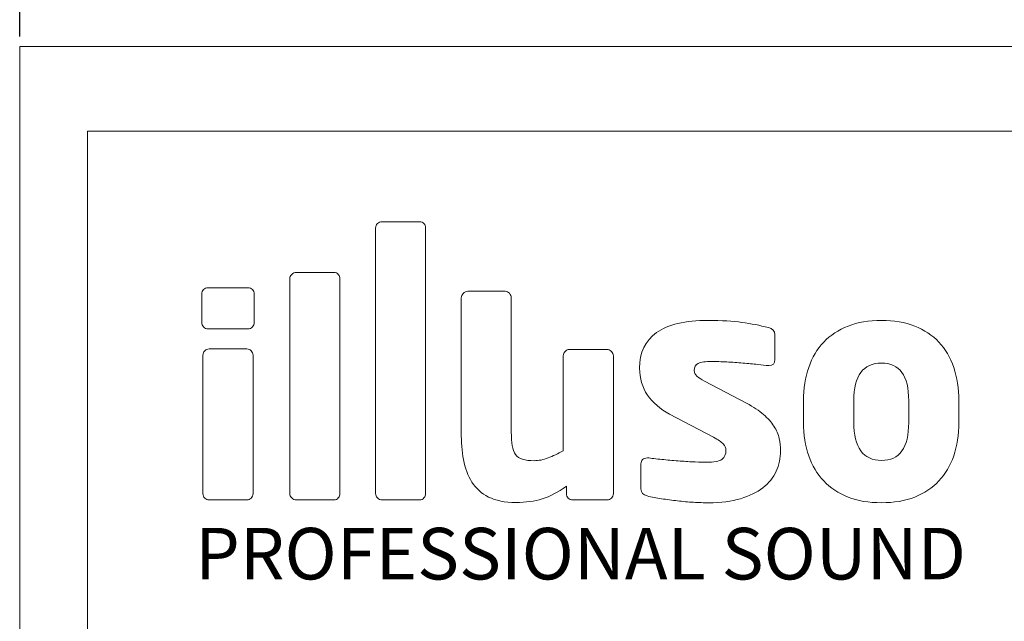
# Model space of a CAD drawing. Units: millimetres. Extents: x 1081 to 1619, y 77 to 456.
# Drawn here: x 1149 to 1177, y 344 to 361 of the extents above; entities that cross this region are included whole.
import ezdxf

# ---------------------------------------------------------------- set-up
doc = ezdxf.new("R2010")
doc.units = ezdxf.units.MM
doc.header["$PDSIZE"] = -1
doc.layers.add('_Layer_', color=7, linetype='Continuous')
doc.layers.add('layer 1', color=7, linetype='Continuous')
doc.styles.get("Standard").update_dxf_attribs({"font": 'malgun.ttf'})
doc.dimstyles.new('Annotative', dxfattribs={"dimscale": 0, "dimtxt": 2.5, "dimasz": 2.5, "dimexe": 1.25, "dimexo": 0.625, "dimtad": 1, "dimtxsty": 'Standard', "dimcen": 2.5, "dimadec": 0, "dimazin": 0, "dimtfac": 1, "dimtmove": 0, "dimatfit": 3, "dimfxl": 1, "dimarcsym": 0})

# ---------------------------------------------------------------- blocks, each defined once
blk = doc.blocks.new('*D15')
at = {"color": 0, "lineweight": -2, "transparency": 16777216}
for p, q in [((1148.841, 360.169), (1148.841, 386.393)), ((1348.841, 360.516), (1348.841, 386.393)), ((1346.341, 385.143), (1151.341, 385.143))]:
    blk.add_line(p, q, dxfattribs=at)
at = {"color": 0, "transparency": 16777216}
for points in [[(1151.341, 385.559), (1151.341, 384.726), (1148.841, 385.143)], [(1346.341, 385.559), (1346.341, 384.726), (1348.841, 385.143)]]:
    blk.add_solid(points, dxfattribs=at)
at = {"layer": 'Defpoints', "color": 0, "transparency": 16777216}
for p in [(1148.841, 385.143), (1348.841, 359.891), (1148.841, 359.544)]:
    blk.add_point(p, dxfattribs=at)
at = {"color": 0, "transparency": 16777216, "insert": (1248.841, 388.351), "char_height": 2.5, "width": 82.66789, "attachment_point": 5}
blk.add_mtext('{\\H2x;200}', dxfattribs=at)
blk = doc.blocks.new('illuso_logo_02')
at = {"layer": '_Layer_', "lineweight": 0}
for points, knots in [([(3782, 2465.62), (3781.81, 2465.4), (3781.58, 2465.29), (3781.31, 2465.29), (3781.31, 2465.29), (3775.08, 2465.29), (3775.08, 2465.29), (3774.8, 2465.29), (3774.56, 2465.4), (3774.34, 2465.62), (3774.11, 2465.84), (3774.01, 2466.09), (3774.01, 2466.36), (3774.01, 2466.36), (3774.01, 2510.26), (3774.01, 2510.26), (3774.01, 2510.53), (3774.11, 2510.77), (3774.34, 2510.97), (3774.56, 2511.18), (3774.8, 2511.28), (3775.08, 2511.28), (3775.08, 2511.28), (3781.31, 2511.28), (3781.31, 2511.28), (3781.58, 2511.28), (3781.81, 2511.18), (3782, 2510.97), (3782.19, 2510.77), (3782.28, 2510.53), (3782.28, 2510.26), (3782.28, 2510.26), (3782.28, 2466.36), (3782.28, 2466.36), (3782.28, 2466.09), (3782.19, 2465.84), (3782, 2465.62)], [0, 0, 0, 0, 1, 1, 1, 2, 2, 2, 3, 3, 3, 4, 4, 4, 5, 5, 5, 6, 6, 6, 7, 7, 7, 8, 8, 8, 9, 9, 9, 10, 10, 10, 11, 11, 11, 12, 12, 12, 12]), ([(3767.85, 2465.62), (3767.66, 2465.4), (3767.43, 2465.29), (3767.16, 2465.29), (3767.16, 2465.29), (3760.93, 2465.29), (3760.93, 2465.29), (3760.65, 2465.29), (3760.41, 2465.4), (3760.19, 2465.62), (3759.96, 2465.84), (3759.85, 2466.09), (3759.85, 2466.36), (3759.85, 2466.36), (3759.85, 2501.86), (3759.85, 2501.86), (3759.85, 2502.13), (3759.96, 2502.37), (3760.19, 2502.58), (3760.41, 2502.78), (3760.65, 2502.88), (3760.93, 2502.88), (3760.93, 2502.88), (3767.16, 2502.88), (3767.16, 2502.88), (3767.43, 2502.88), (3767.66, 2502.78), (3767.85, 2502.58), (3768.04, 2502.37), (3768.13, 2502.13), (3768.13, 2501.86), (3768.13, 2501.86), (3768.13, 2466.36), (3768.13, 2466.36), (3768.13, 2466.09), (3768.04, 2465.84), (3767.85, 2465.62)], [0, 0, 0, 0, 1, 1, 1, 2, 2, 2, 3, 3, 3, 4, 4, 4, 5, 5, 5, 6, 6, 6, 7, 7, 7, 8, 8, 8, 9, 9, 9, 10, 10, 10, 11, 11, 11, 12, 12, 12, 12]), ([(3753.98, 2494.6), (3753.98, 2494.33), (3753.88, 2494.09), (3753.67, 2493.88), (3753.47, 2493.68), (3753.23, 2493.58), (3752.96, 2493.58), (3752.96, 2493.58), (3746.32, 2493.58), (3746.32, 2493.58), (3746.04, 2493.58), (3745.81, 2493.68), (3745.6, 2493.88), (3745.4, 2494.09), (3745.3, 2494.33), (3745.3, 2494.6), (3745.3, 2494.6), (3745.3, 2499.35), (3745.3, 2499.35), (3745.3, 2499.62), (3745.4, 2499.86), (3745.6, 2500.06), (3745.81, 2500.27), (3746.04, 2500.37), (3746.32, 2500.37), (3746.32, 2500.37), (3752.96, 2500.37), (3752.96, 2500.37), (3753.23, 2500.37), (3753.47, 2500.27), (3753.67, 2500.06), (3753.88, 2499.86), (3753.98, 2499.62), (3753.98, 2499.35), (3753.98, 2499.35), (3753.98, 2494.6), (3753.98, 2494.6)], [0, 0, 0, 0, 1, 1, 1, 2, 2, 2, 3, 3, 3, 4, 4, 4, 5, 5, 5, 6, 6, 6, 7, 7, 7, 8, 8, 8, 9, 9, 9, 10, 10, 10, 11, 11, 11, 12, 12, 12, 12]), ([(3812.98, 2465.6), (3812.78, 2465.39), (3812.54, 2465.29), (3812.27, 2465.29), (3812.27, 2465.29), (3806.55, 2465.29), (3806.55, 2465.29), (3806.27, 2465.29), (3806.04, 2465.39), (3805.83, 2465.6), (3805.63, 2465.8), (3805.53, 2466.05), (3805.53, 2466.32), (3805.53, 2466.32), (3805.53, 2467.56), (3805.53, 2467.56), (3804.13, 2466.56), (3802.8, 2465.87), (3801.54, 2465.47), (3800.28, 2465.08), (3798.83, 2464.88), (3797.2, 2464.88), (3795.36, 2464.88), (3793.85, 2465.18), (3792.68, 2465.77), (3791.5, 2466.37), (3790.58, 2467.2), (3789.92, 2468.25), (3789.26, 2469.31), (3788.8, 2470.54), (3788.54, 2471.96), (3788.28, 2473.37), (3788.16, 2474.88), (3788.16, 2476.48), (3788.16, 2476.48), (3788.16, 2498.7), (3788.16, 2498.7), (3788.16, 2498.98), (3788.27, 2499.22), (3788.49, 2499.44), (3788.71, 2499.66), (3788.96, 2499.78), (3789.23, 2499.78), (3789.23, 2499.78), (3795.41, 2499.78), (3795.41, 2499.78), (3795.68, 2499.78), (3795.92, 2499.66), (3796.13, 2499.45), (3796.33, 2499.22), (3796.43, 2498.98), (3796.43, 2498.71), (3796.43, 2498.71), (3796.43, 2476.52), (3796.43, 2476.52), (3796.43, 2475.63), (3796.48, 2474.88), (3796.59, 2474.28), (3796.69, 2473.66), (3796.87, 2473.17), (3797.15, 2472.8), (3797.42, 2472.42), (3797.8, 2472.16), (3798.3, 2472.01), (3798.79, 2471.85), (3799.43, 2471.78), (3800.21, 2471.78), (3800.96, 2471.78), (3801.73, 2471.93), (3802.51, 2472.23), (3803.3, 2472.54), (3804.13, 2472.93), (3805.02, 2473.41), (3805.02, 2473.41), (3805.02, 2489.11), (3805.02, 2489.11), (3805.02, 2489.38), (3805.12, 2489.63), (3805.32, 2489.85), (3805.53, 2490.07), (3805.76, 2490.18), (3806.04, 2490.18), (3806.04, 2490.18), (3812.22, 2490.18), (3812.22, 2490.18), (3812.49, 2490.18), (3812.74, 2490.07), (3812.96, 2489.85), (3813.18, 2489.63), (3813.29, 2489.38), (3813.29, 2489.11), (3813.29, 2489.11), (3813.29, 2466.31), (3813.29, 2466.31), (3813.29, 2466.04), (3813.19, 2465.8), (3812.98, 2465.6)], [0, 0, 0, 0, 1, 1, 1, 2, 2, 2, 3, 3, 3, 4, 4, 4, 5, 5, 5, 6, 6, 6, 7, 7, 7, 8, 8, 8, 9, 9, 9, 10, 10, 10, 11, 11, 11, 12, 12, 12, 13, 13, 13, 14, 14, 14, 15, 15, 15, 16, 16, 16, 17, 17, 17, 18, 18, 18, 19, 19, 19, 20, 20, 20, 21, 21, 21, 22, 22, 22, 23, 23, 23, 24, 24, 24, 25, 25, 25, 26, 26, 26, 27, 27, 27, 28, 28, 28, 29, 29, 29, 30, 30, 30, 31, 31, 31, 32, 32, 32, 32]), ([(3840.9, 2473.41), (3840.9, 2472.22), (3840.66, 2471.1), (3840.18, 2470.04), (3839.7, 2468.98), (3838.97, 2468.08), (3837.99, 2467.31), (3837.01, 2466.54), (3835.77, 2465.94), (3834.29, 2465.5), (3832.81, 2465.05), (3831.05, 2464.83), (3829.01, 2464.83), (3828.24, 2464.83), (3827.41, 2464.86), (3826.54, 2464.91), (3825.67, 2464.96), (3824.78, 2465.04), (3823.88, 2465.14), (3822.97, 2465.24), (3822.09, 2465.36), (3821.23, 2465.5), (3820.39, 2465.63), (3819.61, 2465.78), (3818.9, 2465.95), (3818.2, 2466.12), (3817.85, 2466.52), (3817.85, 2467.13), (3817.85, 2467.13), (3817.85, 2471.27), (3817.85, 2471.27), (3817.85, 2471.54), (3817.94, 2471.77), (3818.13, 2471.96), (3818.31, 2472.14), (3818.57, 2472.24), (3818.91, 2472.24), (3818.91, 2472.24), (3819.13, 2472.24), (3819.13, 2472.24), (3819.87, 2472.13), (3820.69, 2472.04), (3821.61, 2471.96), (3822.52, 2471.87), (3823.42, 2471.79), (3824.31, 2471.73), (3825.2, 2471.66), (3826.02, 2471.61), (3826.79, 2471.57), (3827.55, 2471.54), (3828.15, 2471.52), (3828.6, 2471.52), (3829.93, 2471.52), (3830.81, 2471.68), (3831.24, 2472.01), (3831.67, 2472.33), (3831.88, 2472.83), (3831.88, 2473.51), (3831.88, 2473.89), (3831.73, 2474.24), (3831.43, 2474.56), (3831.14, 2474.88), (3830.6, 2475.25), (3829.82, 2475.66), (3829.82, 2475.66), (3822.58, 2479.49), (3822.58, 2479.49), (3821.02, 2480.31), (3819.81, 2481.36), (3818.93, 2482.63), (3818.06, 2483.91), (3817.62, 2485.38), (3817.62, 2487.05), (3817.62, 2489.64), (3818.56, 2491.61), (3820.42, 2492.95), (3822.28, 2494.3), (3825.14, 2494.97), (3828.98, 2494.97), (3831.17, 2494.97), (3833.02, 2494.86), (3834.52, 2494.64), (3836.03, 2494.42), (3837.49, 2494.14), (3838.9, 2493.79), (3839.6, 2493.62), (3839.96, 2493.23), (3839.96, 2492.62), (3839.96, 2492.62), (3839.96, 2488.48), (3839.96, 2488.48), (3839.96, 2487.83), (3839.64, 2487.51), (3839.01, 2487.51), (3839.01, 2487.51), (3838.84, 2487.51), (3838.84, 2487.51), (3838.43, 2487.54), (3837.86, 2487.61), (3837.11, 2487.69), (3836.37, 2487.78), (3835.56, 2487.85), (3834.69, 2487.92), (3833.82, 2487.99), (3832.93, 2488.05), (3832.02, 2488.1), (3831.11, 2488.15), (3830.3, 2488.18), (3829.6, 2488.18), (3828.52, 2488.18), (3827.76, 2488.07), (3827.31, 2487.87), (3826.87, 2487.67), (3826.64, 2487.27), (3826.64, 2486.7), (3826.64, 2486.32), (3826.79, 2486.01), (3827.09, 2485.75), (3827.39, 2485.49), (3827.82, 2485.21), (3828.37, 2484.91), (3828.37, 2484.91), (3835.28, 2481.28), (3835.28, 2481.28), (3836.43, 2480.67), (3837.37, 2480.05), (3838.09, 2479.41), (3838.82, 2478.78), (3839.39, 2478.14), (3839.82, 2477.47), (3840.24, 2476.81), (3840.53, 2476.14), (3840.68, 2475.45), (3840.83, 2474.77), (3840.9, 2474.09), (3840.9, 2473.41)], [0, 0, 0, 0, 1, 1, 1, 2, 2, 2, 3, 3, 3, 4, 4, 4, 5, 5, 5, 6, 6, 6, 7, 7, 7, 8, 8, 8, 9, 9, 9, 10, 10, 10, 11, 11, 11, 12, 12, 12, 13, 13, 13, 14, 14, 14, 15, 15, 15, 16, 16, 16, 17, 17, 17, 18, 18, 18, 19, 19, 19, 20, 20, 20, 21, 21, 21, 22, 22, 22, 23, 23, 23, 24, 24, 24, 25, 25, 25, 26, 26, 26, 27, 27, 27, 28, 28, 28, 29, 29, 29, 30, 30, 30, 31, 31, 31, 32, 32, 32, 33, 33, 33, 34, 34, 34, 35, 35, 35, 36, 36, 36, 37, 37, 37, 38, 38, 38, 39, 39, 39, 40, 40, 40, 41, 41, 41, 42, 42, 42, 43, 43, 43, 44, 44, 44, 45, 45, 45, 45]), ([(3870.36, 2478.11), (3870.36, 2476.07), (3870.07, 2474.23), (3869.51, 2472.59), (3868.95, 2470.96), (3868.13, 2469.57), (3867.06, 2468.43), (3865.98, 2467.29), (3864.65, 2466.4), (3863.06, 2465.77), (3861.48, 2465.14), (3859.64, 2464.83), (3857.56, 2464.83), (3855.48, 2464.83), (3853.64, 2465.14), (3852.05, 2465.77), (3850.47, 2466.4), (3849.13, 2467.29), (3848.04, 2468.43), (3846.94, 2469.57), (3846.12, 2470.96), (3845.55, 2472.59), (3844.99, 2474.23), (3844.71, 2476.07), (3844.71, 2478.11), (3844.71, 2478.11), (3844.71, 2481.69), (3844.71, 2481.69), (3844.71, 2483.73), (3844.99, 2485.57), (3845.55, 2487.2), (3846.12, 2488.84), (3846.94, 2490.23), (3848.04, 2491.37), (3849.13, 2492.51), (3850.47, 2493.39), (3852.05, 2494.03), (3853.64, 2494.66), (3855.48, 2494.97), (3857.56, 2494.97), (3859.64, 2494.97), (3861.48, 2494.66), (3863.06, 2494.03), (3864.65, 2493.39), (3865.98, 2492.51), (3867.06, 2491.37), (3868.13, 2490.23), (3868.95, 2488.84), (3869.51, 2487.2), (3870.07, 2485.57), (3870.36, 2483.73), (3870.36, 2481.69), (3870.36, 2481.69), (3870.36, 2478.11), (3870.36, 2478.11)], [0, 0, 0, 0, 1, 1, 1, 2, 2, 2, 3, 3, 3, 4, 4, 4, 5, 5, 5, 6, 6, 6, 7, 7, 7, 8, 8, 8, 9, 9, 9, 10, 10, 10, 11, 11, 11, 12, 12, 12, 13, 13, 13, 14, 14, 14, 15, 15, 15, 16, 16, 16, 17, 17, 17, 18, 18, 18, 18]), ([(3753.77, 2466.31), (3753.77, 2466.04), (3753.67, 2465.8), (3753.47, 2465.6), (3753.26, 2465.39), (3753.03, 2465.29), (3752.75, 2465.29), (3752.75, 2465.29), (3746.52, 2465.29), (3746.52, 2465.29), (3746.25, 2465.29), (3746.01, 2465.39), (3745.81, 2465.6), (3745.6, 2465.8), (3745.5, 2466.04), (3745.5, 2466.31), (3745.5, 2466.31), (3745.5, 2489.23), (3745.5, 2489.23), (3745.5, 2489.51), (3745.6, 2489.75), (3745.81, 2489.95), (3746.01, 2490.15), (3746.25, 2490.26), (3746.52, 2490.26), (3746.52, 2490.26), (3752.75, 2490.26), (3752.75, 2490.26), (3753.03, 2490.26), (3753.26, 2490.15), (3753.47, 2489.95), (3753.67, 2489.75), (3753.77, 2489.51), (3753.77, 2489.23), (3753.77, 2489.23), (3753.77, 2466.31), (3753.77, 2466.31)], [0, 0, 0, 0, 1, 1, 1, 2, 2, 2, 3, 3, 3, 4, 4, 4, 5, 5, 5, 6, 6, 6, 7, 7, 7, 8, 8, 8, 9, 9, 9, 10, 10, 10, 11, 11, 11, 12, 12, 12, 12]), ([(3862.08, 2481.69), (3862.08, 2485.84), (3860.57, 2487.92), (3857.56, 2487.92), (3856.07, 2487.92), (3854.93, 2487.4), (3854.15, 2486.36), (3853.38, 2485.32), (3852.99, 2483.77), (3852.99, 2481.69), (3852.99, 2481.69), (3852.99, 2478.11), (3852.99, 2478.11), (3852.99, 2476.04), (3853.38, 2474.47), (3854.15, 2473.41), (3854.93, 2472.36), (3856.07, 2471.83), (3857.56, 2471.83), (3860.57, 2471.83), (3862.08, 2473.92), (3862.08, 2478.11), (3862.08, 2478.11), (3862.08, 2481.69), (3862.08, 2481.69)], [0, 0, 0, 0, 1, 1, 1, 2, 2, 2, 3, 3, 3, 4, 4, 4, 5, 5, 5, 6, 6, 6, 7, 7, 7, 8, 8, 8, 8])]:
    blk.add_open_spline(points, degree=3, knots=knots, dxfattribs=at)

msp = doc.modelspace()

# ---------------------------------------------------------------- linework, layer by layer
at = {"layer": 'layer 1', "color": 252, "lineweight": 9}
msp.add_open_spline([(1148.841, 315.891), (1148.841, 315.891), (1348.841, 315.891), (1348.841, 315.891), (1348.841, 315.891), (1348.841, 315.891), (1348.841, 359.891), (1348.841, 359.891), (1348.841, 359.891), (1348.841, 359.891), (1148.841, 359.891), (1148.841, 359.891), (1148.841, 359.891), (1148.841, 359.891), (1148.841, 315.891), (1148.841, 315.891)], degree=3, knots=[0, 0, 0, 0, 0.2, 0.2, 0.2, 0.2, 0.4, 0.4, 0.4, 0.4, 0.6, 0.6, 0.6, 0.6, 1, 1, 1, 1], dxfattribs=at)
at = {"layer": 'layer 1', "color": 254, "lineweight": 9}
msp.add_open_spline([(1348.841, 315.891), (1348.841, 315.891), (1348.841, 359.891), (1348.841, 359.891), (1348.841, 359.891), (1348.841, 359.891), (1148.841, 359.891), (1148.841, 359.891), (1148.841, 359.891), (1148.841, 359.891), (1148.841, 315.891), (1148.841, 315.891), (1148.841, 315.891), (1148.841, 315.891), (1348.841, 315.891), (1348.841, 315.891)], degree=3, knots=[0, 0, 0, 0, 0.2, 0.2, 0.2, 0.2, 0.4, 0.4, 0.4, 0.4, 0.6, 0.6, 0.6, 0.6, 1, 1, 1, 1], dxfattribs=at)
at = {"layer": 'layer 1', "lineweight": 9}
msp.add_open_spline([(1150.746, 318.272), (1150.746, 318.272), (1150.746, 357.51), (1150.746, 357.51), (1150.746, 357.51), (1150.746, 357.51), (1346.936, 357.51), (1346.936, 357.51), (1346.936, 357.51), (1346.936, 357.51), (1346.936, 318.272), (1346.936, 318.272), (1346.936, 318.272), (1346.936, 318.272), (1150.746, 318.272), (1150.746, 318.272)], degree=3, knots=[0, 0, 0, 0, 0.2, 0.2, 0.2, 0.2, 0.4, 0.4, 0.4, 0.4, 0.6, 0.6, 0.6, 0.6, 1, 1, 1, 1], dxfattribs=at)

# ---------------------------------------------------------------- block references
at = {"xscale": 0.1700820037077778, "yscale": 0.1700820037077778, "zscale": 0.1700820037077778}
msp.add_blockref('illuso_logo_02', (516.947, -72.161), dxfattribs=at)

# ---------------------------------------------------------------- texts
at = {"insert": (1153.772, 346.356), "char_height": 1.45, "attachment_point": 1}
msp.add_mtext_dynamic_manual_height_columns('PROFESSIONAL SOUND', width=22.12916, gutter_width=210, heights=[1.447], dxfattribs=at)

# ---------------------------------------------------------------- dimensions: what is measured, and where the dimension line sits
dim = msp.add_linear_dim(base=(1148.841, 385.143), p1=(1348.841, 359.891), p2=(1148.841, 359.544), text='{\\H2x;<>}', dimstyle='Annotative', override={"dimscale": 0, "dimtix": 0, "dimtofl": 1, "dimtmove": 0, "dimatfit": 3})
dim.commit()
dim.dimension.update_dxf_attribs({"geometry": '*D15', "text_midpoint": (1248.841, 385.143), "dimtype": 160})

doc.saveas('drawing.dxf')
